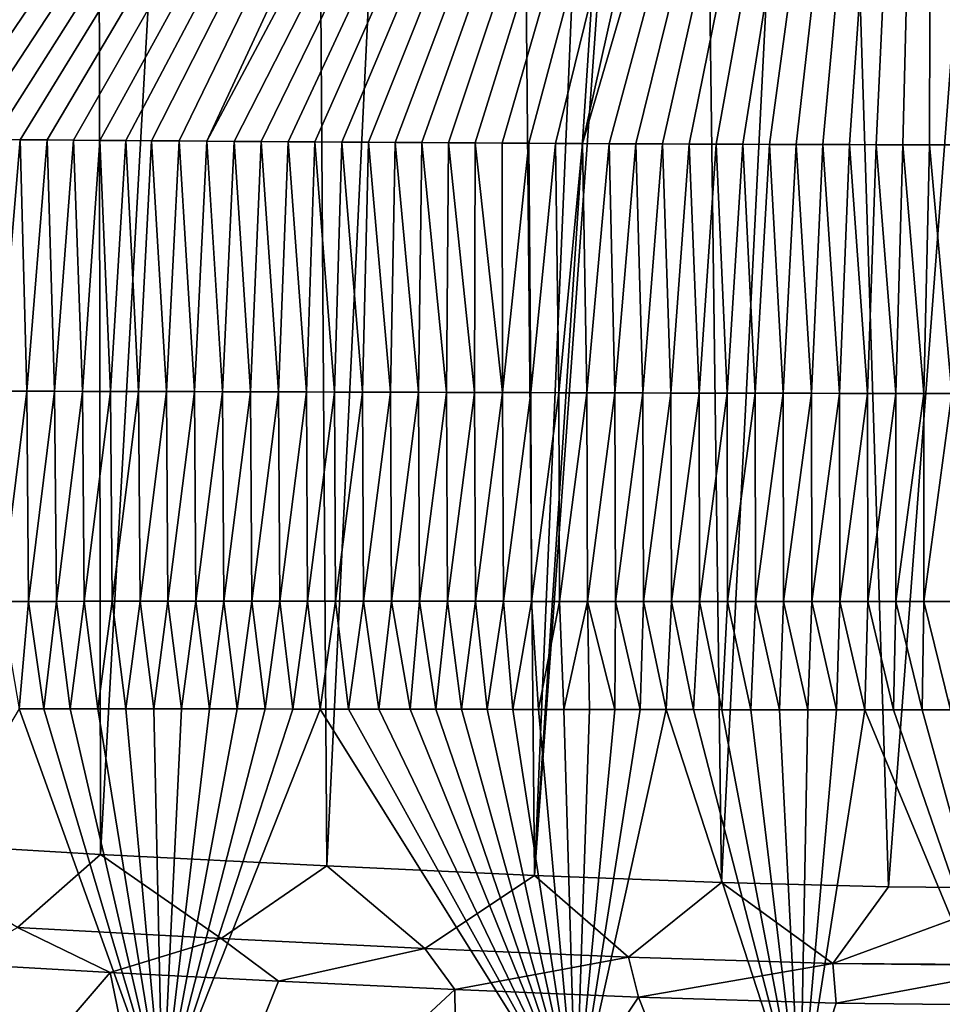
# Model space of a CAD drawing. Units: millimetres. Extents: x -750 to 750, y -750 to 10.
# Drawn here: x -154 to -14, y -668 to -519 of the extents above; entities that cross this region are included whole.
import ezdxf

# ---------------------------------------------------------------- set-up
doc = ezdxf.new("R2010")
doc.units = ezdxf.units.MM
doc.header["$LTSCALE"] = 65.185185
for name, color, linetype in [('11', 7, 'CONTINUOUS'), ('18', 7, 'CONTINUOUS'), ('20', 7, 'CONTINUOUS'), ('21', 7, 'CONTINUOUS'), ('5', 7, 'CONTINUOUS'), ('8', 7, 'CONTINUOUS')]:
    doc.layers.add(name, color=color, linetype=linetype)

msp = doc.modelspace()

# ---------------------------------------------------------------- linework, layer by layer
at = {"layer": '11', "linetype": 'Continuous'}
for points in [[(-163.62, -661.55, 15.42), (-139.96, -662.89, 15.43), (-174.86, -703.56, 310.46), (-163.62, -661.55, 15.42)], [(-139.96, -662.89, 15.43), (-131.11, -705.68, 310.46), (-174.86, -703.56, 310.46), (-139.96, -662.89, 15.43)], [(-139.96, -662.89, 15.43), (-114.52, -664.19, 15.44), (-131.11, -705.68, 310.46), (-139.96, -662.89, 15.43)], [(-114.52, -664.19, 15.44), (-87.88, -665.46, 15.46), (-131.11, -705.68, 310.46), (-114.52, -664.19, 15.44)], [(-87.88, -665.46, 15.46), (-87.34, -707.32, 310.46), (-131.11, -705.68, 310.46), (-87.88, -665.46, 15.46)], [(-87.88, -665.46, 15.46), (-60.11, -666.63, 15.48), (-87.34, -707.32, 310.46), (-87.88, -665.46, 15.46)], [(-60.11, -666.63, 15.48), (-43.55, -708.44, 310.46), (-87.34, -707.32, 310.46), (-60.11, -666.63, 15.48)], [(-60.11, -666.63, 15.48), (-30.22, -667.53, 15.5), (-43.55, -708.44, 310.46), (-60.11, -666.63, 15.48)], [(-30.22, -667.53, 15.5), (0.25, -667.89, 15.51), (-43.55, -708.44, 310.46), (-30.22, -667.53, 15.5)]]:
    msp.add_3dface(points, dxfattribs=at)
at = {"layer": '18', "linetype": 'Continuous'}
for points in [[(-157.58, -537, 160.14), (-156.77, -575.04, 169.49), (-153.53, -537.03, 160.08), (-157.58, -537, 160.14)], [(-156.77, -575.04, 169.49), (-152.55, -575.05, 169.43), (-153.53, -537.03, 160.08), (-156.77, -575.04, 169.49)], [(-153.53, -537.03, 160.08), (-152.55, -575.05, 169.43), (-149.49, -537.06, 160.02), (-153.53, -537.03, 160.08)], [(-152.55, -575.05, 169.43), (-148.34, -575.05, 169.37), (-149.49, -537.06, 160.02), (-152.55, -575.05, 169.43)], [(-149.49, -537.06, 160.02), (-148.34, -575.05, 169.37), (-145.48, -537.09, 159.97), (-149.49, -537.06, 160.02)], [(-148.34, -575.05, 169.37), (-144.12, -575.06, 169.31), (-145.48, -537.09, 159.97), (-148.34, -575.05, 169.37)], [(-145.48, -537.09, 159.97), (-144.12, -575.06, 169.31), (-141.51, -537.12, 159.91), (-145.48, -537.09, 159.97)], [(-144.12, -575.06, 169.31), (-139.9, -575.07, 169.25), (-141.51, -537.12, 159.91), (-144.12, -575.06, 169.31)], [(-141.51, -537.12, 159.91), (-139.9, -575.07, 169.25), (-137.58, -537.14, 159.86), (-141.51, -537.12, 159.91)], [(-139.9, -575.07, 169.25), (-135.67, -575.08, 169.19), (-137.58, -537.14, 159.86), (-139.9, -575.07, 169.25)], [(-137.58, -537.14, 159.86), (-135.67, -575.08, 169.19), (-133.69, -537.17, 159.81), (-137.58, -537.14, 159.86)], [(-135.67, -575.08, 169.19), (-131.45, -575.09, 169.13), (-133.69, -537.17, 159.81), (-135.67, -575.08, 169.19)], [(-133.69, -537.17, 159.81), (-131.45, -575.09, 169.13), (-129.5, -537.2, 159.76), (-133.69, -537.17, 159.81)], [(-131.45, -575.09, 169.13), (-127.22, -575.1, 169.08), (-129.5, -537.2, 159.76), (-131.45, -575.09, 169.13)], [(-129.5, -537.2, 159.76), (-127.22, -575.1, 169.08), (-125.35, -537.24, 159.71), (-129.5, -537.2, 159.76)], [(-127.22, -575.1, 169.08), (-122.99, -575.12, 169.02), (-125.35, -537.24, 159.71), (-127.22, -575.1, 169.08)], [(-125.35, -537.24, 159.71), (-122.99, -575.12, 169.02), (-121.22, -537.27, 159.66), (-125.35, -537.24, 159.71)], [(-122.99, -575.12, 169.02), (-118.75, -575.13, 168.97), (-121.22, -537.27, 159.66), (-122.99, -575.12, 169.02)], [(-121.22, -537.27, 159.66), (-118.75, -575.13, 168.97), (-117.11, -537.3, 159.61), (-121.22, -537.27, 159.66)], [(-118.75, -575.13, 168.97), (-114.52, -575.14, 168.92), (-117.11, -537.3, 159.61), (-118.75, -575.13, 168.97)], [(-117.11, -537.3, 159.61), (-114.52, -575.14, 168.92), (-113.04, -537.32, 159.57), (-117.11, -537.3, 159.61)], [(-114.52, -575.14, 168.92), (-110.29, -575.15, 168.87), (-113.04, -537.32, 159.57), (-114.52, -575.14, 168.92)], [(-113.04, -537.32, 159.57), (-110.29, -575.15, 168.87), (-109, -537.35, 159.52), (-113.04, -537.32, 159.57)], [(-110.29, -575.15, 168.87), (-106.06, -575.17, 168.83), (-109, -537.35, 159.52), (-110.29, -575.15, 168.87)], [(-109, -537.35, 159.52), (-106.06, -575.17, 168.83), (-104.96, -537.38, 159.48), (-109, -537.35, 159.52)], [(-106.06, -575.17, 168.83), (-101.82, -575.18, 168.78), (-104.96, -537.38, 159.48), (-106.06, -575.17, 168.83)], [(-104.96, -537.38, 159.48), (-101.82, -575.18, 168.78), (-100.91, -537.41, 159.44), (-104.96, -537.38, 159.48)], [(-101.82, -575.18, 168.78), (-97.59, -575.19, 168.74), (-100.91, -537.41, 159.44), (-101.82, -575.18, 168.78)], [(-100.91, -537.41, 159.44), (-97.59, -575.19, 168.74), (-96.88, -537.44, 159.4), (-100.91, -537.41, 159.44)], [(-97.59, -575.19, 168.74), (-93.35, -575.2, 168.69), (-96.88, -537.44, 159.4), (-97.59, -575.19, 168.74)], [(-96.88, -537.44, 159.4), (-93.35, -575.2, 168.69), (-92.84, -537.46, 159.36), (-96.88, -537.44, 159.4)], [(-93.35, -575.2, 168.69), (-89.12, -575.22, 168.65), (-92.84, -537.46, 159.36), (-93.35, -575.2, 168.69)], [(-92.84, -537.46, 159.36), (-89.12, -575.22, 168.65), (-88.81, -537.49, 159.32), (-92.84, -537.46, 159.36)], [(-89.12, -575.22, 168.65), (-84.88, -575.23, 168.62), (-88.81, -537.49, 159.32), (-89.12, -575.22, 168.65)], [(-88.81, -537.49, 159.32), (-84.88, -575.23, 168.62), (-84.77, -537.52, 159.29), (-88.81, -537.49, 159.32)], [(-84.88, -575.23, 168.62), (-80.64, -575.24, 168.58), (-84.77, -537.52, 159.29), (-84.88, -575.23, 168.62)], [(-84.77, -537.52, 159.29), (-80.64, -575.24, 168.58), (-80.73, -537.54, 159.25), (-84.77, -537.52, 159.29)], [(-80.73, -537.54, 159.25), (-80.64, -575.24, 168.58), (-76.68, -537.56, 159.22), (-80.73, -537.54, 159.25)], [(-80.64, -575.24, 168.58), (-76.4, -575.25, 168.54), (-76.68, -537.56, 159.22), (-80.64, -575.24, 168.58)], [(-76.68, -537.56, 159.22), (-76.4, -575.25, 168.54), (-72.64, -537.59, 159.19), (-76.68, -537.56, 159.22)], [(-76.4, -575.25, 168.54), (-72.17, -575.26, 168.51), (-72.64, -537.59, 159.19), (-76.4, -575.25, 168.54)], [(-72.64, -537.59, 159.19), (-72.17, -575.26, 168.51), (-68.59, -537.61, 159.16), (-72.64, -537.59, 159.19)], [(-72.17, -575.26, 168.51), (-67.93, -575.28, 168.48), (-68.59, -537.61, 159.16), (-72.17, -575.26, 168.51)], [(-68.59, -537.61, 159.16), (-67.93, -575.28, 168.48), (-64.55, -537.63, 159.13), (-68.59, -537.61, 159.16)], [(-67.93, -575.28, 168.48), (-63.68, -575.29, 168.45), (-64.55, -537.63, 159.13), (-67.93, -575.28, 168.48)], [(-64.55, -537.63, 159.13), (-63.68, -575.29, 168.45), (-60.51, -537.65, 159.11), (-64.55, -537.63, 159.13)], [(-63.68, -575.29, 168.45), (-59.44, -575.3, 168.42), (-60.51, -537.65, 159.11), (-63.68, -575.29, 168.45)], [(-60.51, -537.65, 159.11), (-59.44, -575.3, 168.42), (-56.46, -537.67, 159.08), (-60.51, -537.65, 159.11)], [(-59.44, -575.3, 168.42), (-55.2, -575.31, 168.4), (-56.46, -537.67, 159.08), (-59.44, -575.3, 168.42)], [(-56.46, -537.67, 159.08), (-55.2, -575.31, 168.4), (-52.43, -537.69, 159.06), (-56.46, -537.67, 159.08)], [(-55.2, -575.31, 168.4), (-50.96, -575.32, 168.37), (-52.43, -537.69, 159.06), (-55.2, -575.31, 168.4)], [(-52.43, -537.69, 159.06), (-50.96, -575.32, 168.37), (-48.39, -537.7, 159.04), (-52.43, -537.69, 159.06)], [(-50.96, -575.32, 168.37), (-46.72, -575.33, 168.35), (-48.39, -537.7, 159.04), (-50.96, -575.32, 168.37)], [(-48.39, -537.7, 159.04), (-46.72, -575.33, 168.35), (-44.36, -537.72, 159.02), (-48.39, -537.7, 159.04)], [(-46.72, -575.33, 168.35), (-42.47, -575.34, 168.33), (-44.36, -537.72, 159.02), (-46.72, -575.33, 168.35)], [(-44.36, -537.72, 159.02), (-42.47, -575.34, 168.33), (-40.33, -537.73, 159), (-44.36, -537.72, 159.02)], [(-42.47, -575.34, 168.33), (-38.23, -575.34, 168.31), (-40.33, -537.73, 159), (-42.47, -575.34, 168.33)], [(-40.33, -537.73, 159), (-38.23, -575.34, 168.31), (-36.3, -537.75, 158.98), (-40.33, -537.73, 159)], [(-38.23, -575.34, 168.31), (-33.98, -575.35, 168.29), (-36.3, -537.75, 158.98), (-38.23, -575.34, 168.31)], [(-36.3, -537.75, 158.98), (-33.98, -575.35, 168.29), (-32.27, -537.76, 158.97), (-36.3, -537.75, 158.98)], [(-33.98, -575.35, 168.29), (-29.74, -575.36, 168.28), (-32.27, -537.76, 158.97), (-33.98, -575.35, 168.29)], [(-32.27, -537.76, 158.97), (-29.74, -575.36, 168.28), (-28.24, -537.77, 158.95), (-32.27, -537.76, 158.97)], [(-29.74, -575.36, 168.28), (-25.49, -575.36, 168.27), (-28.24, -537.77, 158.95), (-29.74, -575.36, 168.28)], [(-28.24, -537.77, 158.95), (-25.49, -575.36, 168.27), (-24.21, -537.78, 158.94), (-28.24, -537.77, 158.95)], [(-25.49, -575.36, 168.27), (-21.24, -575.37, 168.26), (-24.21, -537.78, 158.94), (-25.49, -575.36, 168.27)], [(-24.21, -537.78, 158.94), (-21.24, -575.37, 168.26), (-20.18, -537.79, 158.93), (-24.21, -537.78, 158.94)], [(-21.24, -575.37, 168.26), (-16.99, -575.37, 168.25), (-20.18, -537.79, 158.93), (-21.24, -575.37, 168.26)], [(-20.18, -537.79, 158.93), (-16.99, -575.37, 168.25), (-16.15, -537.8, 158.92), (-20.18, -537.79, 158.93)], [(-16.99, -575.37, 168.25), (-12.75, -575.38, 168.24), (-16.15, -537.8, 158.92), (-16.99, -575.37, 168.25)], [(-16.15, -537.8, 158.92), (-12.75, -575.38, 168.24), (-12.12, -537.8, 158.92), (-16.15, -537.8, 158.92)], [(-156.77, -575.04, 169.49), (-156.46, -606.82, 195.87), (-152.55, -575.05, 169.43), (-156.77, -575.04, 169.49)], [(-156.46, -606.82, 195.87), (-152.27, -606.8, 195.78), (-152.55, -575.05, 169.43), (-156.46, -606.82, 195.87)], [(-152.55, -575.05, 169.43), (-152.27, -606.8, 195.78), (-148.34, -575.05, 169.37), (-152.55, -575.05, 169.43)], [(-152.27, -606.8, 195.78), (-148.06, -606.8, 195.69), (-148.34, -575.05, 169.37), (-152.27, -606.8, 195.78)], [(-148.34, -575.05, 169.37), (-148.06, -606.8, 195.69), (-144.12, -575.06, 169.31), (-148.34, -575.05, 169.37)], [(-148.06, -606.8, 195.69), (-143.86, -606.79, 195.6), (-144.12, -575.06, 169.31), (-148.06, -606.8, 195.69)], [(-144.12, -575.06, 169.31), (-143.86, -606.79, 195.6), (-139.9, -575.07, 169.25), (-144.12, -575.06, 169.31)], [(-143.86, -606.79, 195.6), (-139.65, -606.78, 195.52), (-139.9, -575.07, 169.25), (-143.86, -606.79, 195.6)], [(-139.9, -575.07, 169.25), (-139.65, -606.78, 195.52), (-135.67, -575.08, 169.19), (-139.9, -575.07, 169.25)], [(-139.65, -606.78, 195.52), (-135.44, -606.78, 195.44), (-135.67, -575.08, 169.19), (-139.65, -606.78, 195.52)], [(-135.67, -575.08, 169.19), (-135.44, -606.78, 195.44), (-131.45, -575.09, 169.13), (-135.67, -575.08, 169.19)], [(-135.44, -606.78, 195.44), (-131.22, -606.78, 195.36), (-131.45, -575.09, 169.13), (-135.44, -606.78, 195.44)], [(-131.45, -575.09, 169.13), (-131.22, -606.78, 195.36), (-127.22, -575.1, 169.08), (-131.45, -575.09, 169.13)], [(-131.22, -606.78, 195.36), (-127, -606.78, 195.28), (-127.22, -575.1, 169.08), (-131.22, -606.78, 195.36)], [(-127.22, -575.1, 169.08), (-127, -606.78, 195.28), (-122.99, -575.12, 169.02), (-127.22, -575.1, 169.08)], [(-127, -606.78, 195.28), (-122.78, -606.78, 195.21), (-122.99, -575.12, 169.02), (-127, -606.78, 195.28)], [(-122.99, -575.12, 169.02), (-122.78, -606.78, 195.21), (-118.75, -575.13, 168.97), (-122.99, -575.12, 169.02)], [(-122.78, -606.78, 195.21), (-118.55, -606.78, 195.14), (-118.75, -575.13, 168.97), (-122.78, -606.78, 195.21)], [(-118.75, -575.13, 168.97), (-118.55, -606.78, 195.14), (-114.52, -575.14, 168.92), (-118.75, -575.13, 168.97)], [(-118.55, -606.78, 195.14), (-114.33, -606.78, 195.07), (-114.52, -575.14, 168.92), (-118.55, -606.78, 195.14)], [(-114.52, -575.14, 168.92), (-114.33, -606.78, 195.07), (-110.29, -575.15, 168.87), (-114.52, -575.14, 168.92)], [(-114.33, -606.78, 195.07), (-110.11, -606.78, 195), (-110.29, -575.15, 168.87), (-114.33, -606.78, 195.07)], [(-110.29, -575.15, 168.87), (-110.11, -606.78, 195), (-106.06, -575.17, 168.83), (-110.29, -575.15, 168.87)], [(-110.11, -606.78, 195), (-105.88, -606.78, 194.94), (-106.06, -575.17, 168.83), (-110.11, -606.78, 195)], [(-106.06, -575.17, 168.83), (-105.88, -606.78, 194.94), (-101.82, -575.18, 168.78), (-106.06, -575.17, 168.83)], [(-105.88, -606.78, 194.94), (-101.65, -606.78, 194.88), (-101.82, -575.18, 168.78), (-105.88, -606.78, 194.94)], [(-101.82, -575.18, 168.78), (-101.65, -606.78, 194.88), (-97.59, -575.19, 168.74), (-101.82, -575.18, 168.78)], [(-101.65, -606.78, 194.88), (-97.43, -606.78, 194.82), (-97.59, -575.19, 168.74), (-101.65, -606.78, 194.88)], [(-97.59, -575.19, 168.74), (-97.43, -606.78, 194.82), (-93.35, -575.2, 168.69), (-97.59, -575.19, 168.74)], [(-97.43, -606.78, 194.82), (-93.2, -606.78, 194.76), (-93.35, -575.2, 168.69), (-97.43, -606.78, 194.82)], [(-93.35, -575.2, 168.69), (-93.2, -606.78, 194.76), (-89.12, -575.22, 168.65), (-93.35, -575.2, 168.69)], [(-93.2, -606.78, 194.76), (-88.97, -606.79, 194.71), (-89.12, -575.22, 168.65), (-93.2, -606.78, 194.76)], [(-89.12, -575.22, 168.65), (-88.97, -606.79, 194.71), (-84.88, -575.23, 168.62), (-89.12, -575.22, 168.65)], [(-88.97, -606.79, 194.71), (-84.74, -606.79, 194.65), (-84.88, -575.23, 168.62), (-88.97, -606.79, 194.71)], [(-84.88, -575.23, 168.62), (-84.74, -606.79, 194.65), (-80.64, -575.24, 168.58), (-84.88, -575.23, 168.62)], [(-84.74, -606.79, 194.65), (-80.51, -606.79, 194.6), (-80.64, -575.24, 168.58), (-84.74, -606.79, 194.65)], [(-80.64, -575.24, 168.58), (-80.51, -606.79, 194.6), (-76.4, -575.25, 168.54), (-80.64, -575.24, 168.58)], [(-80.51, -606.79, 194.6), (-76.28, -606.8, 194.56), (-76.4, -575.25, 168.54), (-80.51, -606.79, 194.6)], [(-76.4, -575.25, 168.54), (-76.28, -606.8, 194.56), (-72.17, -575.26, 168.51), (-76.4, -575.25, 168.54)], [(-76.28, -606.8, 194.56), (-72.05, -606.8, 194.51), (-72.17, -575.26, 168.51), (-76.28, -606.8, 194.56)], [(-72.17, -575.26, 168.51), (-72.05, -606.8, 194.51), (-67.93, -575.28, 168.48), (-72.17, -575.26, 168.51)], [(-72.05, -606.8, 194.51), (-67.82, -606.8, 194.47), (-67.93, -575.28, 168.48), (-72.05, -606.8, 194.51)], [(-67.93, -575.28, 168.48), (-67.82, -606.8, 194.47), (-63.68, -575.29, 168.45), (-67.93, -575.28, 168.48)], [(-67.82, -606.8, 194.47), (-63.59, -606.81, 194.43), (-63.68, -575.29, 168.45), (-67.82, -606.8, 194.47)], [(-63.68, -575.29, 168.45), (-63.59, -606.81, 194.43), (-59.44, -575.3, 168.42), (-63.68, -575.29, 168.45)], [(-63.59, -606.81, 194.43), (-59.35, -606.81, 194.39), (-59.44, -575.3, 168.42), (-63.59, -606.81, 194.43)], [(-59.44, -575.3, 168.42), (-59.35, -606.81, 194.39), (-55.2, -575.31, 168.4), (-59.44, -575.3, 168.42)], [(-59.35, -606.81, 194.39), (-55.12, -606.81, 194.36), (-55.2, -575.31, 168.4), (-59.35, -606.81, 194.39)], [(-55.2, -575.31, 168.4), (-55.12, -606.81, 194.36), (-50.96, -575.32, 168.37), (-55.2, -575.31, 168.4)], [(-55.12, -606.81, 194.36), (-50.88, -606.82, 194.33), (-50.96, -575.32, 168.37), (-55.12, -606.81, 194.36)], [(-50.96, -575.32, 168.37), (-50.88, -606.82, 194.33), (-46.72, -575.33, 168.35), (-50.96, -575.32, 168.37)], [(-50.88, -606.82, 194.33), (-46.65, -606.82, 194.3), (-46.72, -575.33, 168.35), (-50.88, -606.82, 194.33)], [(-46.72, -575.33, 168.35), (-46.65, -606.82, 194.3), (-42.47, -575.34, 168.33), (-46.72, -575.33, 168.35)], [(-46.65, -606.82, 194.3), (-42.41, -606.82, 194.27), (-42.47, -575.34, 168.33), (-46.65, -606.82, 194.3)], [(-42.47, -575.34, 168.33), (-42.41, -606.82, 194.27), (-38.23, -575.34, 168.31), (-42.47, -575.34, 168.33)], [(-42.41, -606.82, 194.27), (-38.17, -606.83, 194.24), (-38.23, -575.34, 168.31), (-42.41, -606.82, 194.27)], [(-38.23, -575.34, 168.31), (-38.17, -606.83, 194.24), (-33.98, -575.35, 168.29), (-38.23, -575.34, 168.31)], [(-38.17, -606.83, 194.24), (-33.93, -606.83, 194.22), (-33.98, -575.35, 168.29), (-38.17, -606.83, 194.24)], [(-33.98, -575.35, 168.29), (-33.93, -606.83, 194.22), (-29.74, -575.36, 168.28), (-33.98, -575.35, 168.29)], [(-33.93, -606.83, 194.22), (-29.7, -606.83, 194.2), (-29.74, -575.36, 168.28), (-33.93, -606.83, 194.22)], [(-29.74, -575.36, 168.28), (-29.7, -606.83, 194.2), (-25.49, -575.36, 168.27), (-29.74, -575.36, 168.28)], [(-29.7, -606.83, 194.2), (-25.46, -606.84, 194.19), (-25.49, -575.36, 168.27), (-29.7, -606.83, 194.2)], [(-25.49, -575.36, 168.27), (-25.46, -606.84, 194.19), (-21.24, -575.37, 168.26), (-25.49, -575.36, 168.27)], [(-25.46, -606.84, 194.19), (-21.21, -606.84, 194.17), (-21.24, -575.37, 168.26), (-25.46, -606.84, 194.19)], [(-21.24, -575.37, 168.26), (-21.21, -606.84, 194.17), (-16.99, -575.37, 168.25), (-21.24, -575.37, 168.26)], [(-21.21, -606.84, 194.17), (-16.97, -606.84, 194.16), (-16.99, -575.37, 168.25), (-21.21, -606.84, 194.17)], [(-16.99, -575.37, 168.25), (-16.97, -606.84, 194.16), (-12.75, -575.38, 168.24), (-16.99, -575.37, 168.25)], [(-16.97, -606.84, 194.16), (-12.73, -606.84, 194.15), (-12.75, -575.38, 168.24), (-16.97, -606.84, 194.16)], [(-156.46, -606.82, 195.87), (-153.71, -623.03, 231.5), (-152.27, -606.8, 195.78), (-156.46, -606.82, 195.87)], [(-153.71, -623.03, 231.5), (-149.95, -623.03, 231.39), (-152.27, -606.8, 195.78), (-153.71, -623.03, 231.5)], [(-152.27, -606.8, 195.78), (-149.95, -623.03, 231.39), (-148.06, -606.8, 195.69), (-152.27, -606.8, 195.78)], [(-149.95, -623.03, 231.39), (-146, -623.03, 231.28), (-148.06, -606.8, 195.69), (-149.95, -623.03, 231.39)], [(-148.06, -606.8, 195.69), (-146, -623.03, 231.28), (-143.86, -606.79, 195.6), (-148.06, -606.8, 195.69)], [(-146, -623.03, 231.28), (-141.82, -623.04, 231.16), (-143.86, -606.79, 195.6), (-146, -623.03, 231.28)], [(-143.86, -606.79, 195.6), (-141.82, -623.04, 231.16), (-139.65, -606.78, 195.52), (-143.86, -606.79, 195.6)], [(-141.82, -623.04, 231.16), (-137.57, -623.04, 231.05), (-139.65, -606.78, 195.52), (-141.82, -623.04, 231.16)], [(-139.65, -606.78, 195.52), (-137.57, -623.04, 231.05), (-135.44, -606.78, 195.44), (-139.65, -606.78, 195.52)], [(-137.57, -623.04, 231.05), (-133.36, -623.05, 230.94), (-135.44, -606.78, 195.44), (-137.57, -623.04, 231.05)], [(-135.44, -606.78, 195.44), (-133.36, -623.05, 230.94), (-131.22, -606.78, 195.36), (-135.44, -606.78, 195.44)], [(-133.36, -623.05, 230.94), (-129.16, -623.05, 230.84), (-131.22, -606.78, 195.36), (-133.36, -623.05, 230.94)], [(-131.22, -606.78, 195.36), (-129.16, -623.05, 230.84), (-127, -606.78, 195.28), (-131.22, -606.78, 195.36)], [(-129.16, -623.05, 230.84), (-124.95, -623.06, 230.74), (-127, -606.78, 195.28), (-129.16, -623.05, 230.84)], [(-127, -606.78, 195.28), (-124.95, -623.06, 230.74), (-122.78, -606.78, 195.21), (-127, -606.78, 195.28)], [(-124.95, -623.06, 230.74), (-120.74, -623.06, 230.65), (-122.78, -606.78, 195.21), (-124.95, -623.06, 230.74)], [(-122.78, -606.78, 195.21), (-120.74, -623.06, 230.65), (-118.55, -606.78, 195.14), (-122.78, -606.78, 195.21)], [(-120.74, -623.06, 230.65), (-116.52, -623.07, 230.55), (-118.55, -606.78, 195.14), (-120.74, -623.06, 230.65)], [(-118.55, -606.78, 195.14), (-116.52, -623.07, 230.55), (-114.33, -606.78, 195.07), (-118.55, -606.78, 195.14)], [(-116.52, -623.07, 230.55), (-112.33, -623.08, 230.46), (-114.33, -606.78, 195.07), (-116.52, -623.07, 230.55)], [(-114.33, -606.78, 195.07), (-112.33, -623.08, 230.46), (-110.11, -606.78, 195), (-114.33, -606.78, 195.07)], [(-112.33, -623.08, 230.46), (-108.19, -623.08, 230.38), (-110.11, -606.78, 195), (-112.33, -623.08, 230.46)], [(-110.11, -606.78, 195), (-108.19, -623.08, 230.38), (-105.88, -606.78, 194.94), (-110.11, -606.78, 195)], [(-108.19, -623.08, 230.38), (-103.91, -623.09, 230.29), (-105.88, -606.78, 194.94), (-108.19, -623.08, 230.38)], [(-105.88, -606.78, 194.94), (-103.91, -623.09, 230.29), (-101.65, -606.78, 194.88), (-105.88, -606.78, 194.94)], [(-103.91, -623.09, 230.29), (-99.35, -623.1, 230.21), (-101.65, -606.78, 194.88), (-103.91, -623.09, 230.29)], [(-101.65, -606.78, 194.88), (-99.35, -623.1, 230.21), (-97.43, -606.78, 194.82), (-101.65, -606.78, 194.88)], [(-99.35, -623.1, 230.21), (-94.61, -623.11, 230.12), (-97.43, -606.78, 194.82), (-99.35, -623.1, 230.21)], [(-97.43, -606.78, 194.82), (-94.61, -623.11, 230.12), (-93.2, -606.78, 194.76), (-97.43, -606.78, 194.82)], [(-94.61, -623.11, 230.12), (-90.71, -623.11, 230.05), (-93.2, -606.78, 194.76), (-94.61, -623.11, 230.12)], [(-93.2, -606.78, 194.76), (-90.71, -623.11, 230.05), (-88.97, -606.79, 194.71), (-93.2, -606.78, 194.76)], [(-90.71, -623.11, 230.05), (-86.85, -623.12, 229.99), (-88.97, -606.79, 194.71), (-90.71, -623.11, 230.05)], [(-88.97, -606.79, 194.71), (-86.85, -623.12, 229.99), (-84.74, -606.79, 194.65), (-88.97, -606.79, 194.71)], [(-86.85, -623.12, 229.99), (-82.98, -623.12, 229.92), (-84.74, -606.79, 194.65), (-86.85, -623.12, 229.99)], [(-84.74, -606.79, 194.65), (-82.98, -623.12, 229.92), (-80.51, -606.79, 194.6), (-84.74, -606.79, 194.65)], [(-82.98, -623.12, 229.92), (-79.11, -623.13, 229.86), (-80.51, -606.79, 194.6), (-82.98, -623.12, 229.92)], [(-80.51, -606.79, 194.6), (-79.11, -623.13, 229.86), (-76.28, -606.8, 194.56), (-80.51, -606.79, 194.6)], [(-79.11, -623.13, 229.86), (-75.24, -623.14, 229.81), (-76.28, -606.8, 194.56), (-79.11, -623.13, 229.86)], [(-76.28, -606.8, 194.56), (-75.24, -623.14, 229.81), (-72.05, -606.8, 194.51), (-76.28, -606.8, 194.56)], [(-75.24, -623.14, 229.81), (-71.37, -623.14, 229.75), (-72.05, -606.8, 194.51), (-75.24, -623.14, 229.81)], [(-72.05, -606.8, 194.51), (-71.37, -623.14, 229.75), (-67.82, -606.8, 194.47), (-72.05, -606.8, 194.51)], [(-71.37, -623.14, 229.75), (-67.5, -623.15, 229.7), (-67.82, -606.8, 194.47), (-71.37, -623.14, 229.75)], [(-67.5, -623.15, 229.7), (-63.66, -623.15, 229.65), (-67.82, -606.8, 194.47), (-67.5, -623.15, 229.7)], [(-67.82, -606.8, 194.47), (-63.66, -623.15, 229.65), (-63.59, -606.81, 194.43), (-67.82, -606.8, 194.47)], [(-63.66, -623.15, 229.65), (-59.85, -623.16, 229.61), (-63.59, -606.81, 194.43), (-63.66, -623.15, 229.65)], [(-63.59, -606.81, 194.43), (-59.85, -623.16, 229.61), (-59.35, -606.81, 194.39), (-63.59, -606.81, 194.43)], [(-59.85, -623.16, 229.61), (-55.95, -623.17, 229.57), (-59.35, -606.81, 194.39), (-59.85, -623.16, 229.61)], [(-59.35, -606.81, 194.39), (-55.95, -623.17, 229.57), (-55.12, -606.81, 194.36), (-59.35, -606.81, 194.39)], [(-55.95, -623.17, 229.57), (-51.82, -623.17, 229.52), (-55.12, -606.81, 194.36), (-55.95, -623.17, 229.57)], [(-55.12, -606.81, 194.36), (-51.82, -623.17, 229.52), (-50.88, -606.82, 194.33), (-55.12, -606.81, 194.36)], [(-51.82, -623.17, 229.52), (-47.51, -623.18, 229.48), (-50.88, -606.82, 194.33), (-51.82, -623.17, 229.52)], [(-50.88, -606.82, 194.33), (-47.51, -623.18, 229.48), (-46.65, -606.82, 194.3), (-50.88, -606.82, 194.33)], [(-47.51, -623.18, 229.48), (-43.14, -623.18, 229.44), (-46.65, -606.82, 194.3), (-47.51, -623.18, 229.48)], [(-46.65, -606.82, 194.3), (-43.14, -623.18, 229.44), (-42.41, -606.82, 194.27), (-46.65, -606.82, 194.3)], [(-43.14, -623.18, 229.44), (-38.82, -623.19, 229.41), (-42.41, -606.82, 194.27), (-43.14, -623.18, 229.44)], [(-42.41, -606.82, 194.27), (-38.82, -623.19, 229.41), (-38.17, -606.83, 194.24), (-42.41, -606.82, 194.27)], [(-38.82, -623.19, 229.41), (-34.51, -623.19, 229.38), (-38.17, -606.83, 194.24), (-38.82, -623.19, 229.41)], [(-38.17, -606.83, 194.24), (-34.51, -623.19, 229.38), (-33.93, -606.83, 194.22), (-38.17, -606.83, 194.24)], [(-34.51, -623.19, 229.38), (-30.2, -623.2, 229.35), (-33.93, -606.83, 194.22), (-34.51, -623.19, 229.38)], [(-33.93, -606.83, 194.22), (-30.2, -623.2, 229.35), (-29.7, -606.83, 194.2), (-33.93, -606.83, 194.22)], [(-30.2, -623.2, 229.35), (-25.89, -623.2, 229.33), (-29.7, -606.83, 194.2), (-30.2, -623.2, 229.35)], [(-29.7, -606.83, 194.2), (-25.89, -623.2, 229.33), (-25.46, -606.84, 194.19), (-29.7, -606.83, 194.2)], [(-25.89, -623.2, 229.33), (-21.57, -623.2, 229.31), (-25.46, -606.84, 194.19), (-25.89, -623.2, 229.33)], [(-25.46, -606.84, 194.19), (-21.57, -623.2, 229.31), (-21.21, -606.84, 194.17), (-25.46, -606.84, 194.19)], [(-21.57, -623.2, 229.31), (-17.26, -623.21, 229.29), (-21.21, -606.84, 194.17), (-21.57, -623.2, 229.31)], [(-21.21, -606.84, 194.17), (-17.26, -623.21, 229.29), (-16.97, -606.84, 194.16), (-21.21, -606.84, 194.17)], [(-17.26, -623.21, 229.29), (-12.95, -623.21, 229.28), (-16.97, -606.84, 194.16), (-17.26, -623.21, 229.29)], [(-16.97, -606.84, 194.16), (-12.95, -623.21, 229.28), (-12.73, -606.84, 194.15), (-16.97, -606.84, 194.16)]]:
    msp.add_3dface(points, dxfattribs=at)
at = {"layer": '20', "linetype": 'Continuous'}
for points in [[(-188.04, -681.09, 510), (-132.06, -683.37, 510), (-153.71, -623.03, 231.5), (-188.04, -681.09, 510)], [(-132.06, -683.37, 510), (-149.95, -623.03, 231.39), (-153.71, -623.03, 231.5), (-132.06, -683.37, 510)], [(-132.06, -683.37, 510), (-146, -623.03, 231.28), (-149.95, -623.03, 231.39), (-132.06, -683.37, 510)], [(-132.06, -683.37, 510), (-141.82, -623.04, 231.16), (-146, -623.03, 231.28), (-132.06, -683.37, 510)], [(-132.06, -683.37, 510), (-137.57, -623.04, 231.05), (-141.82, -623.04, 231.16), (-132.06, -683.37, 510)], [(-132.06, -683.37, 510), (-133.36, -623.05, 230.94), (-137.57, -623.04, 231.05), (-132.06, -683.37, 510)], [(-132.06, -683.37, 510), (-129.16, -623.05, 230.84), (-133.36, -623.05, 230.94), (-132.06, -683.37, 510)], [(-132.06, -683.37, 510), (-124.95, -623.06, 230.74), (-129.16, -623.05, 230.84), (-132.06, -683.37, 510)], [(-132.06, -683.37, 510), (-116.52, -623.07, 230.55), (-120.74, -623.06, 230.65), (-132.06, -683.37, 510)], [(-132.06, -683.37, 510), (-120.74, -623.06, 230.65), (-124.95, -623.06, 230.74), (-132.06, -683.37, 510)], [(-132.06, -683.37, 510), (-112.33, -623.08, 230.46), (-116.52, -623.07, 230.55), (-132.06, -683.37, 510)], [(-132.06, -683.37, 510), (-69.57, -684.99, 510), (-108.19, -623.08, 230.38), (-132.06, -683.37, 510)], [(-132.06, -683.37, 510), (-108.19, -623.08, 230.38), (-112.33, -623.08, 230.46), (-132.06, -683.37, 510)], [(-69.57, -684.99, 510), (-103.91, -623.09, 230.29), (-108.19, -623.08, 230.38), (-69.57, -684.99, 510)], [(-69.57, -684.99, 510), (-99.35, -623.1, 230.21), (-103.91, -623.09, 230.29), (-69.57, -684.99, 510)], [(-69.57, -684.99, 510), (-94.61, -623.11, 230.12), (-99.35, -623.1, 230.21), (-69.57, -684.99, 510)], [(-69.57, -684.99, 510), (-90.71, -623.11, 230.05), (-94.61, -623.11, 230.12), (-69.57, -684.99, 510)], [(-69.57, -684.99, 510), (-86.85, -623.12, 229.99), (-90.71, -623.11, 230.05), (-69.57, -684.99, 510)], [(-69.57, -684.99, 510), (-82.98, -623.12, 229.92), (-86.85, -623.12, 229.99), (-69.57, -684.99, 510)], [(-69.57, -684.99, 510), (-79.11, -623.13, 229.86), (-82.98, -623.12, 229.92), (-69.57, -684.99, 510)], [(-69.57, -684.99, 510), (-75.24, -623.14, 229.81), (-79.11, -623.13, 229.86), (-69.57, -684.99, 510)], [(-69.57, -684.99, 510), (-71.37, -623.14, 229.75), (-75.24, -623.14, 229.81), (-69.57, -684.99, 510)], [(-69.57, -684.99, 510), (-67.5, -623.15, 229.7), (-71.37, -623.14, 229.75), (-69.57, -684.99, 510)], [(-69.57, -684.99, 510), (-59.85, -623.16, 229.61), (-63.66, -623.15, 229.65), (-69.57, -684.99, 510)], [(-69.57, -684.99, 510), (-63.66, -623.15, 229.65), (-67.5, -623.15, 229.7), (-69.57, -684.99, 510)], [(-69.57, -684.99, 510), (-55.95, -623.17, 229.57), (-59.85, -623.16, 229.61), (-69.57, -684.99, 510)], [(-69.57, -684.99, 510), (-35.66, -685.47, 510), (-55.95, -623.17, 229.57), (-69.57, -684.99, 510)], [(-35.66, -685.47, 510), (-51.82, -623.17, 229.52), (-55.95, -623.17, 229.57), (-35.66, -685.47, 510)], [(-35.66, -685.47, 510), (-47.51, -623.18, 229.48), (-51.82, -623.17, 229.52), (-35.66, -685.47, 510)], [(-35.66, -685.47, 510), (-43.14, -623.18, 229.44), (-47.51, -623.18, 229.48), (-35.66, -685.47, 510)], [(-35.66, -685.47, 510), (-38.82, -623.19, 229.41), (-43.14, -623.18, 229.44), (-35.66, -685.47, 510)], [(-35.66, -685.47, 510), (-34.51, -623.19, 229.38), (-38.82, -623.19, 229.41), (-35.66, -685.47, 510)], [(-35.66, -685.47, 510), (-30.2, -623.2, 229.35), (-34.51, -623.19, 229.38), (-35.66, -685.47, 510)], [(-35.66, -685.47, 510), (0.01, -685.64, 510), (-25.89, -623.2, 229.33), (-35.66, -685.47, 510)], [(-35.66, -685.47, 510), (-25.89, -623.2, 229.33), (-30.2, -623.2, 229.35), (-35.66, -685.47, 510)], [(0.01, -685.64, 510), (-21.57, -623.2, 229.31), (-25.89, -623.2, 229.33), (0.01, -685.64, 510)], [(0.01, -685.64, 510), (-17.26, -623.21, 229.29), (-21.57, -623.2, 229.31), (0.01, -685.64, 510)], [(0.01, -685.64, 510), (-12.95, -623.21, 229.28), (-17.26, -623.21, 229.29), (0.01, -685.64, 510)]]:
    msp.add_3dface(points, dxfattribs=at)
at = {"layer": '21', "linetype": 'Continuous'}
for points in [[(-50.94, -324.73, 154.17), (-406.5, -518.32, 164.77), (-403.23, -519.44, 164.71), (-50.94, -324.73, 154.17)], [(-50.94, -324.73, 154.17), (-403.23, -519.44, 164.71), (-399.46, -520.61, 164.63), (-50.94, -324.73, 154.17)], [(-50.94, -324.73, 154.17), (-399.46, -520.61, 164.63), (-396.64, -521.41, 164.58), (-50.94, -324.73, 154.17)], [(-50.94, -324.73, 154.17), (-396.64, -521.41, 164.58), (-393.53, -522.23, 164.52), (-50.94, -324.73, 154.17)], [(-50.94, -324.73, 154.17), (-393.53, -522.23, 164.52), (-390.13, -523.06, 164.45), (-50.94, -324.73, 154.17)], [(-50.94, -324.73, 154.17), (-390.13, -523.06, 164.45), (-386.42, -523.89, 164.38), (-50.94, -324.73, 154.17)], [(-50.94, -324.73, 154.17), (-386.42, -523.89, 164.38), (-382.45, -524.72, 164.3), (-50.94, -324.73, 154.17)], [(-50.94, -324.73, 154.17), (-382.45, -524.72, 164.3), (-378.26, -525.52, 164.22), (-50.94, -324.73, 154.17)], [(-50.94, -324.73, 154.17), (-378.26, -525.52, 164.22), (-374.99, -526.11, 164.15), (-50.94, -324.73, 154.17)], [(-50.94, -324.73, 154.17), (-374.99, -526.11, 164.15), (-371.63, -526.67, 164.08), (-50.94, -324.73, 154.17)], [(-50.94, -324.73, 154.17), (-371.63, -526.67, 164.08), (-368.22, -527.22, 164.01), (-50.94, -324.73, 154.17)], [(-50.94, -324.73, 154.17), (-368.22, -527.22, 164.01), (-364.72, -527.75, 163.94), (-50.94, -324.73, 154.17)], [(-50.94, -324.73, 154.17), (-364.72, -527.75, 163.94), (-361.14, -528.27, 163.87), (-50.94, -324.73, 154.17)], [(-50.94, -324.73, 154.17), (-361.14, -528.27, 163.87), (-357.42, -528.78, 163.8), (-50.94, -324.73, 154.17)], [(-50.94, -324.73, 154.17), (-357.42, -528.78, 163.8), (-353.53, -529.29, 163.72), (-50.94, -324.73, 154.17)], [(-50.94, -324.73, 154.17), (-353.53, -529.29, 163.72), (-349.45, -529.79, 163.64), (-50.94, -324.73, 154.17)], [(-50.94, -324.73, 154.17), (-349.45, -529.79, 163.64), (-346.01, -530.21, 163.57), (-50.94, -324.73, 154.17)], [(-50.94, -324.73, 154.17), (-346.01, -530.21, 163.57), (-342.41, -530.62, 163.49), (-50.94, -324.73, 154.17)], [(-50.94, -324.73, 154.17), (-342.41, -530.62, 163.49), (-338.61, -531.04, 163.42), (-50.94, -324.73, 154.17)], [(-50.94, -324.73, 154.17), (-338.61, -531.04, 163.42), (-334.63, -531.46, 163.34), (-50.94, -324.73, 154.17)], [(-50.94, -324.73, 154.17), (-334.63, -531.46, 163.34), (-330.41, -531.88, 163.25), (-50.94, -324.73, 154.17)], [(-50.94, -324.73, 154.17), (-330.41, -531.88, 163.25), (-326.72, -532.24, 163.18), (-50.94, -324.73, 154.17)], [(-50.94, -324.73, 154.17), (-326.72, -532.24, 163.18), (-322.85, -532.59, 163.1), (-50.94, -324.73, 154.17)], [(-50.94, -324.73, 154.17), (-322.85, -532.59, 163.1), (-318.8, -532.94, 163.02), (-50.94, -324.73, 154.17)], [(-50.94, -324.73, 154.17), (-318.8, -532.94, 163.02), (-314.54, -533.28, 162.94), (-50.94, -324.73, 154.17)], [(-50.94, -324.73, 154.17), (-314.54, -533.28, 162.94), (-310.09, -533.62, 162.85), (-50.94, -324.73, 154.17)], [(-50.94, -324.73, 154.17), (-310.09, -533.62, 162.85), (-305.41, -533.95, 162.76), (-50.94, -324.73, 154.17)], [(-45.88, -335.37, 154.2), (-50.94, -324.73, 154.17), (-305.41, -533.95, 162.76), (-45.88, -335.37, 154.2)], [(-45.88, -335.37, 154.2), (-305.41, -533.95, 162.76), (-301.75, -534.19, 162.69), (-45.88, -335.37, 154.2)], [(-45.88, -335.37, 154.2), (-301.75, -534.19, 162.69), (-297.97, -534.42, 162.61), (-45.88, -335.37, 154.2)], [(-45.88, -335.37, 154.2), (-297.97, -534.42, 162.61), (-294.05, -534.65, 162.53), (-45.88, -335.37, 154.2)], [(-45.88, -335.37, 154.2), (-294.05, -534.65, 162.53), (-289.97, -534.87, 162.46), (-45.88, -335.37, 154.2)], [(-45.88, -335.37, 154.2), (-289.97, -534.87, 162.46), (-285.76, -535.08, 162.37), (-45.88, -335.37, 154.2)], [(-45.88, -335.37, 154.2), (-285.76, -535.08, 162.37), (-281.41, -535.28, 162.29), (-45.88, -335.37, 154.2)], [(-45.88, -335.37, 154.2), (-281.41, -535.28, 162.29), (-276.9, -535.47, 162.2), (-45.88, -335.37, 154.2)], [(-45.88, -335.37, 154.2), (-276.9, -535.47, 162.2), (-272.24, -535.64, 162.11), (-45.88, -335.37, 154.2)], [(-45.88, -335.37, 154.2), (-272.24, -535.64, 162.11), (-268.42, -535.77, 162.04), (-45.88, -335.37, 154.2)], [(-45.88, -335.37, 154.2), (-268.42, -535.77, 162.04), (-264.5, -535.9, 161.96), (-45.88, -335.37, 154.2)], [(-45.88, -335.37, 154.2), (-264.5, -535.9, 161.96), (-260.51, -536.01, 161.89), (-45.88, -335.37, 154.2)], [(-45.88, -335.37, 154.2), (-260.51, -536.01, 161.89), (-256.43, -536.11, 161.81), (-45.88, -335.37, 154.2)], [(-45.88, -335.37, 154.2), (-256.43, -536.11, 161.81), (-252.26, -536.2, 161.73), (-45.88, -335.37, 154.2)], [(-45.88, -335.37, 154.2), (-252.26, -536.2, 161.73), (-248.03, -536.29, 161.65), (-45.88, -335.37, 154.2)], [(-45.88, -335.37, 154.2), (-248.03, -536.29, 161.65), (-243.72, -536.37, 161.57), (-45.88, -335.37, 154.2)], [(-45.88, -335.37, 154.2), (-243.72, -536.37, 161.57), (-239.33, -536.44, 161.49), (-45.88, -335.37, 154.2)], [(-45.88, -335.37, 154.2), (-239.33, -536.44, 161.49), (-234.88, -536.49, 161.41), (-45.88, -335.37, 154.2)], [(-45.88, -335.37, 154.2), (-234.88, -536.49, 161.41), (-230.37, -536.55, 161.33), (-45.88, -335.37, 154.2)], [(-45.88, -335.37, 154.2), (-230.37, -536.55, 161.33), (-226.55, -536.59, 161.26), (-45.88, -335.37, 154.2)], [(-45.88, -335.37, 154.2), (-226.55, -536.59, 161.26), (-222.69, -536.62, 161.19), (-45.88, -335.37, 154.2)], [(-45.88, -335.37, 154.2), (-222.69, -536.62, 161.19), (-218.79, -536.65, 161.12), (-45.88, -335.37, 154.2)], [(-45.88, -335.37, 154.2), (-218.79, -536.65, 161.12), (-214.86, -536.67, 161.05), (-45.88, -335.37, 154.2)], [(-45.88, -335.37, 154.2), (-214.86, -536.67, 161.05), (-210.89, -536.71, 160.99), (-45.88, -335.37, 154.2)], [(-45.88, -335.37, 154.2), (-210.89, -536.71, 160.99), (-206.87, -536.73, 160.92), (-45.88, -335.37, 154.2)], [(-45.88, -335.37, 154.2), (-206.87, -536.73, 160.92), (-202.82, -536.75, 160.85), (-45.88, -335.37, 154.2)], [(-45.88, -335.37, 154.2), (-202.82, -536.75, 160.85), (-198.75, -536.77, 160.78), (-45.88, -335.37, 154.2)], [(-45.88, -335.37, 154.2), (-198.75, -536.77, 160.78), (-194.67, -536.79, 160.71), (-45.88, -335.37, 154.2)], [(-45.88, -335.37, 154.2), (-194.67, -536.79, 160.71), (-190.57, -536.82, 160.64), (-45.88, -335.37, 154.2)], [(-37.08, -346.99, 154.25), (-45.88, -335.37, 154.2), (-190.57, -536.82, 160.64), (-37.08, -346.99, 154.25)], [(-37.08, -346.99, 154.25), (-190.57, -536.82, 160.64), (-186.44, -536.84, 160.58), (-37.08, -346.99, 154.25)], [(-37.08, -346.99, 154.25), (-186.44, -536.84, 160.58), (-182.3, -536.85, 160.51), (-37.08, -346.99, 154.25)], [(-37.08, -346.99, 154.25), (-182.3, -536.85, 160.51), (-178.16, -536.87, 160.45), (-37.08, -346.99, 154.25)], [(-37.08, -346.99, 154.25), (-178.16, -536.87, 160.45), (-174.04, -536.9, 160.38), (-37.08, -346.99, 154.25)], [(-37.08, -346.99, 154.25), (-174.04, -536.9, 160.38), (-169.91, -536.93, 160.32), (-37.08, -346.99, 154.25)], [(-37.08, -346.99, 154.25), (-169.91, -536.93, 160.32), (-165.78, -536.95, 160.26), (-37.08, -346.99, 154.25)], [(-37.08, -346.99, 154.25), (-165.78, -536.95, 160.26), (-161.66, -536.97, 160.2), (-37.08, -346.99, 154.25)], [(-37.08, -346.99, 154.25), (-161.66, -536.97, 160.2), (-157.58, -537, 160.14), (-37.08, -346.99, 154.25)], [(-37.08, -346.99, 154.25), (-157.58, -537, 160.14), (-153.53, -537.03, 160.08), (-37.08, -346.99, 154.25)], [(-37.08, -346.99, 154.25), (-153.53, -537.03, 160.08), (-149.49, -537.06, 160.02), (-37.08, -346.99, 154.25)], [(-37.08, -346.99, 154.25), (-149.49, -537.06, 160.02), (-145.48, -537.09, 159.97), (-37.08, -346.99, 154.25)], [(-37.08, -346.99, 154.25), (-145.48, -537.09, 159.97), (-141.51, -537.12, 159.91), (-37.08, -346.99, 154.25)], [(-37.08, -346.99, 154.25), (-141.51, -537.12, 159.91), (-137.58, -537.14, 159.86), (-37.08, -346.99, 154.25)], [(-37.08, -346.99, 154.25), (-137.58, -537.14, 159.86), (-133.69, -537.17, 159.81), (-37.08, -346.99, 154.25)], [(-37.08, -346.99, 154.25), (-133.69, -537.17, 159.81), (-129.5, -537.2, 159.76), (-37.08, -346.99, 154.25)], [(-37.08, -346.99, 154.25), (-129.5, -537.2, 159.76), (-125.35, -537.24, 159.71), (-37.08, -346.99, 154.25)], [(-27.42, -353.44, 154.26), (-37.08, -346.99, 154.25), (-125.35, -537.24, 159.71), (-27.42, -353.44, 154.26)], [(-27.42, -353.44, 154.26), (-125.35, -537.24, 159.71), (-121.22, -537.27, 159.66), (-27.42, -353.44, 154.26)], [(-27.42, -353.44, 154.26), (-121.22, -537.27, 159.66), (-117.11, -537.3, 159.61), (-27.42, -353.44, 154.26)], [(-27.42, -353.44, 154.26), (-117.11, -537.3, 159.61), (-113.04, -537.32, 159.57), (-27.42, -353.44, 154.26)], [(-27.42, -353.44, 154.26), (-113.04, -537.32, 159.57), (-109, -537.35, 159.52), (-27.42, -353.44, 154.26)], [(-27.42, -353.44, 154.26), (-109, -537.35, 159.52), (-104.96, -537.38, 159.48), (-27.42, -353.44, 154.26)], [(-27.42, -353.44, 154.26), (-104.96, -537.38, 159.48), (-100.91, -537.41, 159.44), (-27.42, -353.44, 154.26)], [(-27.42, -353.44, 154.26), (-100.91, -537.41, 159.44), (-96.88, -537.44, 159.4), (-27.42, -353.44, 154.26)], [(-27.42, -353.44, 154.26), (-96.88, -537.44, 159.4), (-92.84, -537.46, 159.36), (-27.42, -353.44, 154.26)], [(-27.42, -353.44, 154.26), (-92.84, -537.46, 159.36), (-88.81, -537.49, 159.32), (-27.42, -353.44, 154.26)], [(-27.42, -353.44, 154.26), (-88.81, -537.49, 159.32), (-84.77, -537.52, 159.29), (-27.42, -353.44, 154.26)], [(-27.42, -353.44, 154.26), (-84.77, -537.52, 159.29), (-80.73, -537.54, 159.25), (-27.42, -353.44, 154.26)], [(-27.42, -353.44, 154.26), (-80.73, -537.54, 159.25), (-76.68, -537.56, 159.22), (-27.42, -353.44, 154.26)], [(-27.42, -353.44, 154.26), (-76.68, -537.56, 159.22), (-72.64, -537.59, 159.19), (-27.42, -353.44, 154.26)], [(-27.42, -353.44, 154.26), (-72.64, -537.59, 159.19), (-68.59, -537.61, 159.16), (-27.42, -353.44, 154.26)], [(-15.69, -356.38, 154.22), (-27.42, -353.44, 154.26), (-68.59, -537.61, 159.16), (-15.69, -356.38, 154.22)], [(-15.69, -356.38, 154.22), (-68.59, -537.61, 159.16), (-64.55, -537.63, 159.13), (-15.69, -356.38, 154.22)], [(-15.69, -356.38, 154.22), (-64.55, -537.63, 159.13), (-60.51, -537.65, 159.11), (-15.69, -356.38, 154.22)], [(-15.69, -356.38, 154.22), (-60.51, -537.65, 159.11), (-56.46, -537.67, 159.08), (-15.69, -356.38, 154.22)], [(-15.69, -356.38, 154.22), (-56.46, -537.67, 159.08), (-52.43, -537.69, 159.06), (-15.69, -356.38, 154.22)], [(-15.69, -356.38, 154.22), (-52.43, -537.69, 159.06), (-48.39, -537.7, 159.04), (-15.69, -356.38, 154.22)], [(-15.69, -356.38, 154.22), (-48.39, -537.7, 159.04), (-44.36, -537.72, 159.02), (-15.69, -356.38, 154.22)], [(-15.69, -356.38, 154.22), (-44.36, -537.72, 159.02), (-40.33, -537.73, 159), (-15.69, -356.38, 154.22)], [(-15.69, -356.38, 154.22), (-40.33, -537.73, 159), (-36.3, -537.75, 158.98), (-15.69, -356.38, 154.22)], [(-15.69, -356.38, 154.22), (-36.3, -537.75, 158.98), (-32.27, -537.76, 158.97), (-15.69, -356.38, 154.22)], [(-15.69, -356.38, 154.22), (-32.27, -537.76, 158.97), (-28.24, -537.77, 158.95), (-15.69, -356.38, 154.22)], [(-15.69, -356.38, 154.22), (-28.24, -537.77, 158.95), (-24.21, -537.78, 158.94), (-15.69, -356.38, 154.22)], [(-15.69, -356.38, 154.22), (-24.21, -537.78, 158.94), (-20.18, -537.79, 158.93), (-15.69, -356.38, 154.22)], [(-15.69, -356.38, 154.22), (-20.18, -537.79, 158.93), (-16.15, -537.8, 158.92), (-15.69, -356.38, 154.22)], [(-15.69, -356.38, 154.22), (-16.15, -537.8, 158.92), (-12.12, -537.8, 158.92), (-15.69, -356.38, 154.22)], [(0, -357.04, 154.18), (-15.69, -356.38, 154.22), (0, -537.81, 158.91), (0, -357.04, 154.18)], [(0, -537.81, 158.91), (-15.69, -356.38, 154.22), (-4.05, -537.81, 158.91), (0, -537.81, 158.91)], [(-15.69, -356.38, 154.22), (-12.12, -537.8, 158.92), (-8.09, -537.81, 158.91), (-15.69, -356.38, 154.22)], [(-15.69, -356.38, 154.22), (-8.09, -537.81, 158.91), (-4.05, -537.81, 158.91), (-15.69, -356.38, 154.22)]]:
    msp.add_3dface(points, dxfattribs=at)
at = {"layer": '5', "linetype": 'Continuous'}
for points in [[(-80.97, -102.11), (-52.45, -100.86), (-75.81, -648.24), (-80.97, -102.11)], [(-75.81, -648.24), (-52.45, -100.86), (-51.95, -283.14), (-75.81, -648.24)], [(-110.97, -103.9), (-80.97, -102.11), (-107.21, -646.79), (-110.97, -103.9)], [(-107.21, -646.79), (-80.97, -102.11), (-75.81, -648.24), (-107.21, -646.79)], [(-142.15, -106.24), (-110.97, -103.9), (-141.43, -645.05), (-142.15, -106.24)], [(-141.43, -645.05), (-110.97, -103.9), (-107.21, -646.79), (-141.43, -645.05)], [(-174.3, -109.12), (-142.15, -106.24), (-175.47, -643.06), (-174.3, -109.12)], [(-175.47, -643.06), (-142.15, -106.24), (-141.43, -645.05), (-175.47, -643.06)], [(-51.95, -316.9), (-75.81, -648.24), (-51.95, -283.14), (-51.95, -316.9)], [(-47.58, -649.31), (-75.81, -648.24), (-51.95, -316.9), (-47.58, -649.31)], [(-32.11, -344.21), (-47.58, -649.31), (-51.95, -316.9), (-32.11, -344.21)], [(-22.31, -649.94), (-47.58, -649.31), (-32.11, -344.21), (-22.31, -649.94)], [(0, -354.64), (-22.31, -649.94), (-32.11, -344.21), (0, -354.64)], [(0.25, -650.14), (-22.31, -649.94), (0, -354.64), (0.25, -650.14)]]:
    msp.add_3dface(points, dxfattribs=at)
at = {"layer": '8', "linetype": 'Continuous'}
for points in [[(-175.47, -643.06), (-141.43, -645.05), (-153.94, -656.1, 4.39), (-175.47, -643.06)], [(-141.43, -645.05), (-123.18, -657.75, 4.4), (-153.94, -656.1, 4.39), (-141.43, -645.05)], [(-141.43, -645.05), (-107.21, -646.79), (-123.18, -657.75, 4.4), (-141.43, -645.05)], [(-107.21, -646.79), (-92.41, -659.25, 4.41), (-123.18, -657.75, 4.4), (-107.21, -646.79)], [(-107.21, -646.79), (-75.81, -648.24), (-92.41, -659.25, 4.41), (-107.21, -646.79)], [(-75.81, -648.24), (-61.61, -660.58, 4.41), (-92.41, -659.25, 4.41), (-75.81, -648.24)], [(-75.81, -648.24), (-47.58, -649.31), (-61.61, -660.58, 4.41), (-75.81, -648.24)], [(-47.58, -649.31), (-30.72, -661.54, 4.42), (-61.61, -660.58, 4.41), (-47.58, -649.31)], [(-47.58, -649.31), (-22.31, -649.94), (-30.72, -661.54, 4.42), (-47.58, -649.31)], [(-22.31, -649.94), (0.25, -650.14), (-30.72, -661.54, 4.42), (-22.31, -649.94)], [(0.25, -650.14), (0.25, -661.73, 4.27), (-30.72, -661.54, 4.42), (0.25, -650.14)], [(-139.96, -662.89, 15.43), (-163.62, -661.55, 15.42), (-153.94, -656.1, 4.39), (-139.96, -662.89, 15.43)], [(-123.18, -657.75, 4.4), (-139.96, -662.89, 15.43), (-153.94, -656.1, 4.39), (-123.18, -657.75, 4.4)], [(-114.52, -664.19, 15.44), (-139.96, -662.89, 15.43), (-123.18, -657.75, 4.4), (-114.52, -664.19, 15.44)], [(-92.41, -659.25, 4.41), (-114.52, -664.19, 15.44), (-123.18, -657.75, 4.4), (-92.41, -659.25, 4.41)], [(-87.88, -665.46, 15.46), (-114.52, -664.19, 15.44), (-92.41, -659.25, 4.41), (-87.88, -665.46, 15.46)], [(-61.61, -660.58, 4.41), (-87.88, -665.46, 15.46), (-92.41, -659.25, 4.41), (-61.61, -660.58, 4.41)], [(-60.11, -666.63, 15.48), (-87.88, -665.46, 15.46), (-61.61, -660.58, 4.41), (-60.11, -666.63, 15.48)], [(-30.72, -661.54, 4.42), (-60.11, -666.63, 15.48), (-61.61, -660.58, 4.41), (-30.72, -661.54, 4.42)], [(-30.22, -667.53, 15.5), (-60.11, -666.63, 15.48), (-30.72, -661.54, 4.42), (-30.22, -667.53, 15.5)], [(0.25, -661.73, 4.27), (0.25, -661.89, 4.42), (-30.72, -661.54, 4.42), (0.25, -661.73, 4.27)], [(0.25, -661.89, 4.42), (-30.22, -667.53, 15.5), (-30.72, -661.54, 4.42), (0.25, -661.89, 4.42)], [(0.25, -661.89, 4.42), (0.25, -667.89, 15.51), (-30.22, -667.53, 15.5), (0.25, -661.89, 4.42)]]:
    msp.add_3dface(points, dxfattribs=at)

doc.saveas('drawing.dxf')
